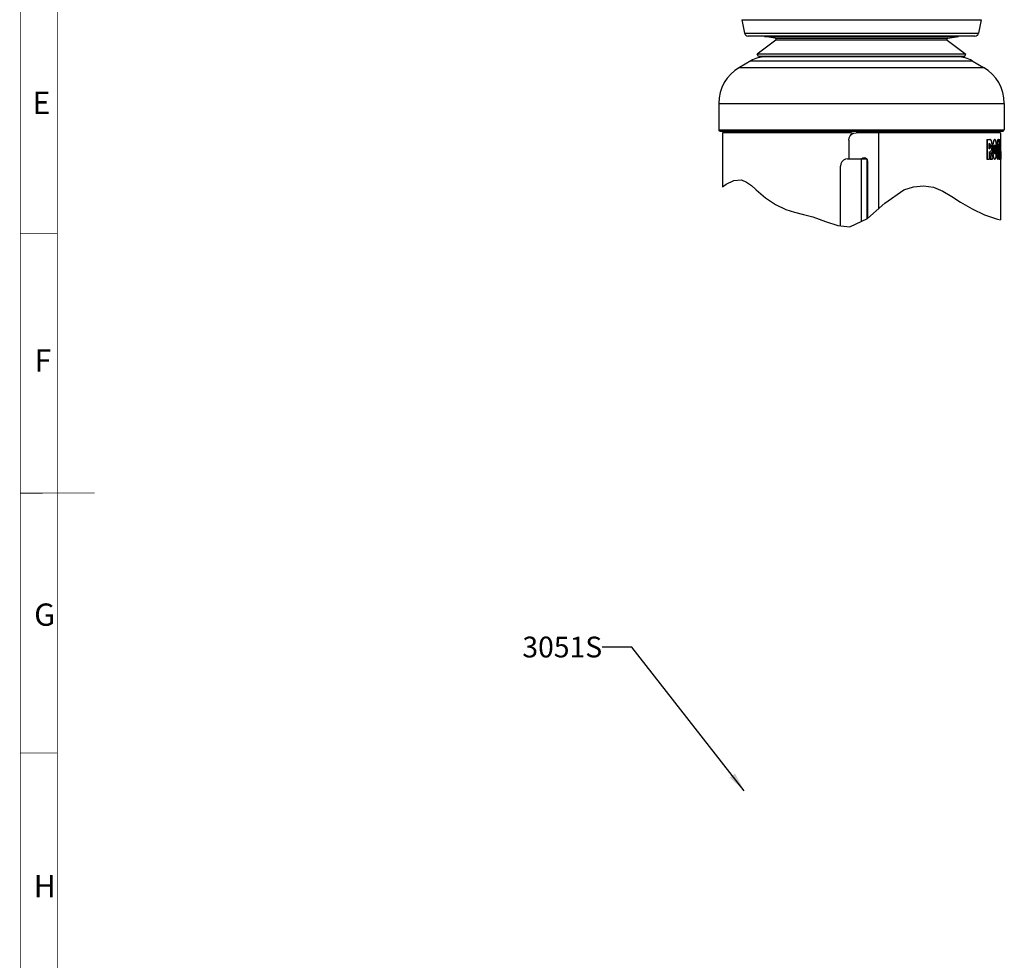
# Paper-space layout '03151-6000_1_1' of a CAD drawing. Units: inches. Extents: x 0 to 34, y 0 to 22.
# Drawn here: x 0.7 to 7.4, y 7.9 to 14.2 of the extents above; entities that cross this region are included whole.
import ezdxf

# ---------------------------------------------------------------- set-up
doc = ezdxf.new("R2010")
doc.units = ezdxf.units.IN
doc.header["$LTSCALE"] = 1.87
doc.header["$MEASUREMENT"] = 0
doc.layers.get('0').update_dxf_attribs({"linetype": 'CONTINUOUS'})
doc.styles.get("Standard").update_dxf_attribs({"font": 'txt', "width": 0.8})
doc.dimstyles.get("Standard").update_dxf_attribs({"dimtxt": 0.14, "dimasz": 0.13, "dimexe": 0.1, "dimexo": 0.0625, "dimgap": 0.09, "dimtad": 0, "dimtih": 1, "dimtoh": 1, "dimdec": 3, "dimzin": 4, "dimdsep": 46, "dimtxsty": 'STANDARD', "dimblk": '_FILLED', "dimblk1": '_FILLED', "dimblk2": '_FILLED', "dimcen": 0.09, "dimadec": 3, "dimazin": 1, "dimtol": 1, "dimtp": 0.001, "dimtm": 0.001, "dimtfac": 1, "dimtdec": 3, "dimtofl": 0, "dimtmove": 0, "dimatfit": 3, "dimldrblk": '_FILLED', "dimfxl": 1, "dimtolj": 1, "dimtzin": 4, "dimarcsym": 0})

# ---------------------------------------------------------------- blocks, each defined once
blk = doc.blocks.new('_FILLED')
at = {"color": 0, "linetype": 'BYBLOCK'}
blk.add_solid([(0, 0), (-1, 0.173), (-1, -0.173)], dxfattribs=at)

psp = doc.layouts.new('03151-6000_1_1')

# ---------------------------------------------------------------- linework, layer by layer
at = {"color": 7, "linetype": 'CONTINUOUS'}
for p, q in [((5.61114, 14.18831), (7.22215, 14.18831)), ((5.61114, 14.18831), (5.62887, 14.09713)), ((7.22215, 14.18831), (7.20442, 14.09713)), ((5.62887, 14.09713), (7.20442, 14.09713)), ((7.18086, 14.07771), (5.65243, 14.07771)), ((5.76306, 14.07502), (5.76306, 14.07771)), ((5.83595, 14.06478), (5.76306, 14.07502)), ((5.76306, 14.07502), (7.07023, 14.07502)), ((5.83595, 14.06478), (6.99734, 14.06478)), ((6.99734, 14.06478), (7.07023, 14.07502)), ((7.07023, 14.07502), (7.07023, 14.07771)), ((5.8396, 14.05043), (5.71351, 13.95704)), ((6.99369, 14.05043), (5.8396, 14.05043)), ((6.99369, 14.05043), (7.11979, 13.95704)), ((7.11979, 13.95704), (5.71351, 13.95704)), ((5.72265, 13.94123), (5.71351, 13.95704)), ((7.11065, 13.94123), (5.72265, 13.94123)), ((7.06318, 13.93771), (5.77011, 13.93771)), ((5.94465, 13.94123), (5.94465, 13.93771)), ((6.88865, 13.94123), (6.88865, 13.93771)), ((7.11065, 13.94123), (7.11979, 13.95704)), ((5.67011, 13.91092), (5.59465, 13.86735)), ((5.59465, 13.86735), (7.23865, 13.86735)), ((5.67011, 13.91092), (7.16318, 13.91092)), ((7.16318, 13.91092), (7.23865, 13.86735)), ((5.45465, 13.62486), (7.37865, 13.62486)), ((5.45465, 13.62486), (5.45465, 13.44571)), ((7.37865, 13.62486), (7.37865, 13.44571)), ((5.46265, 13.43771), (5.45465, 13.44571)), ((5.45465, 13.44571), (7.37865, 13.44571)), ((5.46265, 13.43771), (7.37064, 13.43771)), ((6.3484, 13.42571), (5.48063, 13.42571)), ((5.48065, 13.42571), (5.48065, 13.06171)), ((5.49865, 13.43771), (5.49865, 13.42571)), ((6.3484, 13.42571), (6.36318, 13.42335)), ((6.36517, 13.42338), (6.37985, 13.42571)), ((7.35268, 13.42571), (6.37985, 13.42571)), ((6.53072, 13.42571), (6.53072, 12.91496)), ((7.33465, 13.43771), (7.33465, 13.42571)), ((7.35265, 13.42571), (7.35265, 13.38248)), ((7.37065, 13.43771), (7.37865, 13.44571)), ((6.33026, 13.37771), (6.33221, 13.37771)), ((6.33221, 13.37771), (6.33221, 13.25051)), ((7.2613, 13.38248), (7.28204, 13.38248)), ((7.2613, 13.38248), (7.2613, 13.24971)), ((7.26274, 13.38248), (7.26274, 13.24971)), ((7.27675, 13.35524), (7.27941, 13.35524)), ((7.27675, 13.3178), (7.27675, 13.35524)), ((7.27794, 13.35524), (7.27969, 13.35297)), ((7.27941, 13.35524), (7.28117, 13.35297)), ((7.27969, 13.35297), (7.28056, 13.35184)), ((7.28056, 13.35184), (7.28204, 13.35184)), ((7.28056, 13.35184), (7.28185, 13.34844)), ((7.28117, 13.35297), (7.28204, 13.35184)), ((7.28185, 13.34844), (7.28333, 13.34844)), ((7.28185, 13.34844), (7.28313, 13.34163)), ((7.28419, 13.38134), (7.28204, 13.38248)), ((7.28204, 13.35184), (7.28333, 13.34844)), ((7.28313, 13.34163), (7.28461, 13.34163)), ((7.28313, 13.34163), (7.28313, 13.33141)), ((7.28333, 13.34844), (7.28461, 13.34163)), ((7.28461, 13.34163), (7.28461, 13.33141)), ((7.29565, 13.35865), (7.29447, 13.36546)), ((7.29682, 13.34844), (7.29565, 13.35865)), ((7.29682, 13.33141), (7.29682, 13.34844)), ((7.29988, 13.34163), (7.29876, 13.32801)), ((7.30062, 13.34617), (7.29988, 13.34163)), ((7.29988, 13.34163), (7.30139, 13.34163)), ((7.30139, 13.34163), (7.30026, 13.32801)), ((7.30209, 13.35524), (7.30062, 13.34617)), ((7.30213, 13.34617), (7.30139, 13.34163)), ((7.30318, 13.35978), (7.30209, 13.35524)), ((7.30209, 13.35524), (7.3036, 13.35524)), ((7.3036, 13.35524), (7.30213, 13.34617)), ((7.30532, 13.36886), (7.30684, 13.36886)), ((7.3081, 13.3768), (7.30741, 13.37567)), ((7.30741, 13.37567), (7.30893, 13.37567)), ((7.30946, 13.37907), (7.3081, 13.3768)), ((7.30962, 13.3768), (7.30893, 13.37567)), ((7.31047, 13.38021), (7.30946, 13.37907)), ((7.30946, 13.37907), (7.31099, 13.37907)), ((7.31099, 13.37907), (7.30962, 13.3768)), ((7.31199, 13.38021), (7.31099, 13.37907)), ((7.31099, 13.31439), (7.31199, 13.33482)), ((7.31199, 13.33482), (7.31266, 13.33936)), ((7.31245, 13.38248), (7.31398, 13.38248)), ((7.31266, 13.33936), (7.31299, 13.34163)), ((7.31299, 13.34163), (7.31398, 13.34503)), ((7.31398, 13.34503), (7.31591, 13.34503)), ((7.31438, 13.34503), (7.31533, 13.34163)), ((7.31591, 13.38248), (7.31463, 13.38248)), ((7.31533, 13.34163), (7.31686, 13.34163)), ((7.31533, 13.34163), (7.31626, 13.33482)), ((7.31686, 13.38134), (7.31591, 13.38248)), ((7.31591, 13.34503), (7.31686, 13.34163)), ((7.31626, 13.33482), (7.3178, 13.33482)), ((7.31626, 13.33482), (7.31719, 13.3212)), ((7.3178, 13.38021), (7.31686, 13.38134)), ((7.31686, 13.34163), (7.3178, 13.33482)), ((7.31873, 13.37907), (7.3178, 13.38021)), ((7.3178, 13.33482), (7.31873, 13.3212)), ((7.32114, 13.3734), (7.32055, 13.37567)), ((7.32232, 13.36886), (7.32114, 13.3734)), ((7.32735, 13.32801), (7.32654, 13.34163)), ((7.32991, 13.36092), (7.32891, 13.35184)), ((7.32891, 13.35184), (7.33047, 13.35184)), ((7.32891, 13.35184), (7.32891, 13.33822)), ((7.32891, 13.33822), (7.33047, 13.33822)), ((7.32891, 13.33822), (7.32966, 13.32801)), ((7.3304, 13.36546), (7.32991, 13.36092)), ((7.3304, 13.36546), (7.33196, 13.36546)), ((7.33147, 13.36092), (7.33047, 13.35184)), ((7.33047, 13.35184), (7.33047, 13.33822)), ((7.33047, 13.33822), (7.33122, 13.32801)), ((7.33196, 13.36546), (7.33147, 13.36092)), ((7.33183, 13.37227), (7.3334, 13.37227)), ((7.3339, 13.37907), (7.33323, 13.3768)), ((7.33457, 13.38021), (7.3339, 13.37907)), ((7.3339, 13.37907), (7.33547, 13.37907)), ((7.33547, 13.37907), (7.33479, 13.3768)), ((7.33614, 13.38021), (7.33547, 13.37907)), ((7.33586, 13.38248), (7.33744, 13.38248)), ((7.33744, 13.34503), (7.33807, 13.34844)), ((7.33744, 13.34163), (7.33744, 13.34503)), ((7.33807, 13.33482), (7.33744, 13.34163)), ((7.33807, 13.34844), (7.33929, 13.34844)), ((7.33929, 13.32801), (7.33807, 13.33482)), ((7.33989, 13.38248), (7.33828, 13.38248)), ((7.33889, 13.34617), (7.33946, 13.34503)), ((7.33946, 13.34503), (7.34104, 13.34503)), ((7.33946, 13.34503), (7.34021, 13.34049)), ((7.34028, 13.38134), (7.33989, 13.38248)), ((7.34021, 13.34049), (7.34093, 13.33595)), ((7.34066, 13.38021), (7.34028, 13.38134)), ((7.34047, 13.34617), (7.34104, 13.34503)), ((7.34104, 13.37907), (7.34066, 13.38021)), ((7.34093, 13.33595), (7.34162, 13.33141)), ((7.3416, 13.3768), (7.34104, 13.37907)), ((7.34104, 13.34503), (7.34178, 13.34049)), ((7.34215, 13.37454), (7.3416, 13.3768)), ((7.34178, 13.34049), (7.34251, 13.33595)), ((7.34268, 13.37227), (7.34215, 13.37454)), ((7.34251, 13.33595), (7.34321, 13.33141)), ((7.34321, 13.36886), (7.34268, 13.37227)), ((7.34321, 13.33482), (7.34321, 13.36886)), ((7.34359, 13.38248), (7.35389, 13.38248)), ((7.34359, 13.38248), (7.34359, 13.24971)), ((7.34518, 13.38248), (7.34518, 13.24971)), ((7.34926, 13.35184), (7.35256, 13.35184)), ((7.34926, 13.28035), (7.34926, 13.35184)), ((7.35097, 13.33822), (7.35014, 13.33141)), ((7.35097, 13.33822), (7.35256, 13.33822)), ((7.35217, 13.35183), (7.35212, 13.33822)), ((7.35256, 13.35184), (7.35256, 13.38248)), ((7.35256, 13.29737), (7.35256, 13.33822)), ((7.35372, 13.33822), (7.35351, 13.29397)), ((7.35389, 13.38248), (7.35372, 13.33822)), ((7.27941, 13.3178), (7.27675, 13.3178)), ((7.27808, 13.24971), (7.27808, 13.30078)), ((7.28056, 13.3212), (7.27849, 13.31851)), ((7.28185, 13.32461), (7.28056, 13.3212)), ((7.28056, 13.3212), (7.28204, 13.3212)), ((7.28313, 13.33141), (7.28185, 13.32461)), ((7.28185, 13.32461), (7.28333, 13.32461)), ((7.28185, 13.26673), (7.2844, 13.24971)), ((7.28333, 13.32461), (7.28204, 13.3212)), ((7.28313, 13.33141), (7.28461, 13.33141)), ((7.28461, 13.33141), (7.28333, 13.32461)), ((7.28333, 13.26673), (7.28589, 13.24971)), ((7.29288, 13.28602), (7.28963, 13.30418)), ((7.29604, 13.26787), (7.29288, 13.28602)), ((7.29328, 13.31099), (7.29408, 13.31439)), ((7.29408, 13.31439), (7.29565, 13.3212)), ((7.29565, 13.3212), (7.29682, 13.33141)), ((7.29913, 13.24971), (7.29604, 13.26787)), ((7.29876, 13.32801), (7.30026, 13.32801)), ((7.29876, 13.32801), (7.29876, 13.30758)), ((7.29876, 13.30758), (7.30026, 13.30758)), ((7.29876, 13.30758), (7.29988, 13.29056)), ((7.29988, 13.29056), (7.30139, 13.29056)), ((7.29988, 13.29056), (7.30209, 13.27354)), ((7.30026, 13.32801), (7.30026, 13.30758)), ((7.30026, 13.30758), (7.30139, 13.29056)), ((7.30139, 13.29056), (7.3036, 13.27354)), ((7.30209, 13.27354), (7.3036, 13.27354)), ((7.31099, 13.30758), (7.31099, 13.31439)), ((7.31199, 13.29397), (7.31099, 13.30758)), ((7.31299, 13.28716), (7.31199, 13.29397)), ((7.31398, 13.28376), (7.31299, 13.28716)), ((7.31591, 13.28376), (7.31398, 13.28376)), ((7.31533, 13.28716), (7.31449, 13.28415)), ((7.31626, 13.29397), (7.31533, 13.28716)), ((7.31533, 13.28716), (7.31686, 13.28716)), ((7.31686, 13.28716), (7.31591, 13.28376)), ((7.31719, 13.30758), (7.31626, 13.29397)), ((7.31626, 13.29397), (7.3178, 13.29397)), ((7.3178, 13.29397), (7.31686, 13.28716)), ((7.31719, 13.3212), (7.31873, 13.3212)), ((7.31719, 13.3212), (7.31719, 13.30758)), ((7.31719, 13.30758), (7.31873, 13.30758)), ((7.31873, 13.30758), (7.3178, 13.29397)), ((7.31873, 13.3212), (7.31873, 13.30758)), ((7.32489, 13.27354), (7.32654, 13.29056)), ((7.32654, 13.29056), (7.32735, 13.30758)), ((7.32735, 13.30758), (7.32735, 13.32801)), ((7.32891, 13.30078), (7.33047, 13.30078)), ((7.32891, 13.30078), (7.32891, 13.25993)), ((7.32966, 13.32801), (7.33122, 13.32801)), ((7.32966, 13.32801), (7.3304, 13.3212)), ((7.3304, 13.3212), (7.33196, 13.3212)), ((7.33066, 13.29992), (7.33047, 13.30078)), ((7.33047, 13.30078), (7.33047, 13.25993)), ((7.33122, 13.32801), (7.33196, 13.3212)), ((7.33196, 13.29397), (7.33122, 13.29737)), ((7.33183, 13.31212), (7.33254, 13.30758)), ((7.33316, 13.28829), (7.33196, 13.29397)), ((7.33254, 13.30758), (7.3341, 13.30758)), ((7.3334, 13.28716), (7.33316, 13.28829)), ((7.3334, 13.31212), (7.3341, 13.30758)), ((7.3341, 13.28602), (7.3334, 13.28716)), ((7.3339, 13.30305), (7.33457, 13.30078)), ((7.33457, 13.30078), (7.33614, 13.30078)), ((7.33457, 13.30078), (7.33522, 13.29737)), ((7.33522, 13.29737), (7.33679, 13.29737)), ((7.33522, 13.29737), (7.33586, 13.29056)), ((7.33586, 13.28716), (7.33544, 13.28489)), ((7.33547, 13.30305), (7.33614, 13.30078)), ((7.33679, 13.28376), (7.33547, 13.28376)), ((7.33586, 13.29056), (7.33744, 13.29056)), ((7.33586, 13.29056), (7.33586, 13.28716)), ((7.33586, 13.28716), (7.33744, 13.28716)), ((7.33614, 13.30078), (7.33679, 13.29737)), ((7.33679, 13.29737), (7.33744, 13.29056)), ((7.33744, 13.28716), (7.33679, 13.28376)), ((7.33744, 13.29056), (7.33744, 13.28716)), ((7.33989, 13.32574), (7.33929, 13.32801)), ((7.34162, 13.33141), (7.34321, 13.33141)), ((7.34321, 13.29737), (7.34268, 13.30758)), ((7.34268, 13.27354), (7.34321, 13.28716)), ((7.34321, 13.28716), (7.34321, 13.29737)), ((7.35014, 13.33141), (7.34926, 13.32531)), ((7.34926, 13.3178), (7.3496, 13.3178)), ((7.34926, 13.31028), (7.35014, 13.30418)), ((7.35256, 13.28035), (7.34926, 13.28035)), ((7.35014, 13.30418), (7.35097, 13.29737)), ((7.35097, 13.29737), (7.35256, 13.29737)), ((7.35193, 13.29737), (7.35184, 13.28035)), ((7.35256, 13.24971), (7.35256, 13.28035)), ((7.35351, 13.29397), (7.35328, 13.24971)), ((7.35421, 13.27468), (7.35418, 13.24971)), ((7.35424, 13.29964), (7.35421, 13.27468)), ((7.35423, 13.24971), (7.35424, 13.27468)), ((7.35424, 13.27468), (7.35425, 13.29964)), ((7.35425, 13.29964), (7.35425, 13.31088)), ((6.42632, 13.25669), (6.41859, 13.25148)), ((6.42319, 13.25051), (6.42319, 13.25458)), ((6.4242, 13.25526), (6.42864, 13.2528)), ((6.43543, 13.25851), (6.42632, 13.25669)), ((6.42864, 13.2528), (6.43284, 13.25129)), ((6.44455, 13.25669), (6.43543, 13.25851)), ((6.45228, 13.25148), (6.44455, 13.25669)), ((6.45744, 13.2437), (6.45519, 13.24709)), ((6.4573, 13.23451), (6.45925, 13.23451)), ((6.45925, 13.23451), (6.45744, 13.2437)), ((6.45925, 12.85141), (6.45925, 13.23451)), ((7.2613, 13.24971), (7.27808, 13.24971)), ((7.2844, 13.24971), (7.29913, 13.24971)), ((7.30532, 13.25993), (7.30684, 13.25993)), ((7.30741, 13.25539), (7.30844, 13.25312)), ((7.30844, 13.25312), (7.30997, 13.25312)), ((7.30844, 13.25312), (7.3098, 13.25198)), ((7.30893, 13.25539), (7.30997, 13.25312)), ((7.31245, 13.24971), (7.31398, 13.24971)), ((7.31463, 13.24971), (7.31591, 13.24971)), ((7.31842, 13.25198), (7.31964, 13.25312)), ((7.31964, 13.25312), (7.32055, 13.25539)), ((7.32891, 13.25993), (7.33047, 13.25993)), ((7.3304, 13.25539), (7.33112, 13.25312)), ((7.33112, 13.25312), (7.33268, 13.25312)), ((7.33196, 13.25539), (7.33268, 13.25312)), ((7.33254, 13.25085), (7.33323, 13.24971)), ((7.33323, 13.24971), (7.33679, 13.24971)), ((7.3341, 13.25085), (7.33479, 13.24971)), ((7.33679, 13.24971), (7.33765, 13.25085)), ((7.33765, 13.25085), (7.33848, 13.25198)), ((7.33848, 13.25198), (7.33929, 13.25312)), ((7.33929, 13.25312), (7.33969, 13.25425)), ((7.33969, 13.25425), (7.34008, 13.25539)), ((7.34008, 13.25539), (7.34047, 13.25652)), ((7.34047, 13.25652), (7.34085, 13.25879)), ((7.34085, 13.25879), (7.3416, 13.26333)), ((7.34359, 13.24971), (7.35256, 13.24971)), ((7.35265, 13.24971), (7.35328, 13.24971)), ((7.35265, 13.24971), (7.35265, 12.8413)), ((7.35408, 13.24971), (7.35423, 13.24971)), ((6.45519, 13.14171), (6.4573, 13.14171)), ((6.45519, 13.13771), (6.4573, 13.13771)), ((5.48065, 13.06171), (5.50445, 13.08175)), ((5.50445, 13.08175), (5.55606, 13.10624)), ((5.55606, 13.10624), (5.6075, 13.10922)), ((5.6075, 13.10922), (5.64236, 13.09503)), ((5.64236, 13.09503), (5.67517, 13.07106)), ((5.67517, 13.07106), (5.70697, 13.0429)), ((6.76717, 13.0637), (6.83477, 13.06927)), ((6.83477, 13.06927), (6.90064, 13.05948)), ((5.70697, 13.0429), (5.77067, 12.98937)), ((6.57393, 12.9534), (6.7017, 13.0429)), ((6.7017, 13.0429), (6.76717, 13.0637)), ((6.90064, 13.05948), (6.96431, 13.03399)), ((6.96431, 13.03399), (7.02431, 12.99855)), ((5.77067, 12.98937), (5.83637, 12.94422)), ((5.83637, 12.94422), (5.90592, 12.91027)), ((6.45815, 12.85043), (6.57393, 12.9534)), ((7.02431, 12.99855), (7.08301, 12.96001)), ((7.08301, 12.96001), (7.16197, 12.91351)), ((5.90592, 12.91027), (5.96451, 12.8921)), ((5.96451, 12.8921), (6.02564, 12.87731)), ((6.02564, 12.87731), (6.08828, 12.86054)), ((7.16197, 12.91351), (7.24437, 12.87451)), ((7.24437, 12.87451), (7.33169, 12.84396)), ((6.08828, 12.86054), (6.17411, 12.82986)), ((6.17411, 12.82986), (6.25797, 12.80219)), ((6.25797, 12.80219), (6.33697, 12.79422)), ((6.33697, 12.79422), (6.45815, 12.85043)), ((7.33169, 12.84396), (7.35265, 12.8413))]:
    psp.add_line(p, q, dxfattribs=at)
at = {"color": 3, "linetype": 'CONTINUOUS'}
for p, q in [((6.33026, 13.37771), (6.33026, 13.25051)), ((6.27582, 12.80039), (6.27582, 13.20251)), ((6.32309, 13.25051), (6.45518, 13.25051)), ((6.41763, 12.83164), (6.41763, 13.25051)), ((6.4245, 13.25546), (6.43406, 13.2528)), ((6.43406, 13.2528), (6.44366, 13.25107)), ((6.45033, 13.25148), (6.4426, 13.25669)), ((6.44366, 13.25107), (6.4508, 13.25051)), ((6.45519, 12.84906), (6.45519, 13.25051)), ((6.4573, 13.23451), (6.45549, 13.2437)), ((6.4573, 12.85004), (6.4573, 13.23451))]:
    psp.add_line(p, q, dxfattribs=at)
at = {"color": 3, "linetype": 'CONTINUOUS', "const_width": 0.005}
for points in [[(0.75, 0.49996), (0.75, 21.75)], [(1, 0.5), (1, 21.5)], [(1, 12.75), (0.74819, 12.74996)], [(1.24975, 11.00004), (0.74844, 10.99996)], [(1, 9.25), (0.7487, 9.24996)]]:
    psp.add_lwpolyline(points, dxfattribs=at)
at = {"color": 3, "linetype": 'CONTINUOUS'}
for points in [[(6.33026, 13.37771), (6.33257, 13.3925), (6.33941, 13.406), (6.34982, 13.41649)], [(6.34982, 13.41649), (6.36322, 13.42338), (6.36365, 13.42345)], [(6.32309, 13.25051), (6.30853, 13.24818), (6.29523, 13.24129), (6.28491, 13.2308), (6.27812, 13.2173), (6.27582, 13.20251)]]:
    psp.add_lwpolyline(points, dxfattribs=at)
at = {"color": 7, "linetype": 'CONTINUOUS'}
for points in [[(6.33221, 13.37771), (6.33452, 13.3925), (6.34136, 13.406), (6.35177, 13.41649), (6.36517, 13.42338)], [(7.2884, 13.37907), (7.28631, 13.38021), (7.28419, 13.38134)], [(7.29086, 13.37567), (7.29004, 13.3768), (7.2884, 13.37907)], [(7.29447, 13.36546), (7.29328, 13.36886), (7.29208, 13.37227), (7.29086, 13.37567)], [(7.30532, 13.36886), (7.30425, 13.36432), (7.30318, 13.35978)], [(7.30684, 13.36886), (7.30577, 13.36432), (7.30469, 13.35978), (7.3036, 13.35524)], [(7.30741, 13.37567), (7.30672, 13.3734), (7.30602, 13.37113), (7.30532, 13.36886)], [(7.30893, 13.37567), (7.30824, 13.3734), (7.30754, 13.37113), (7.30684, 13.36886)], [(7.31245, 13.38248), (7.31146, 13.38134), (7.31047, 13.38021)], [(7.31398, 13.38248), (7.31299, 13.38134), (7.31199, 13.38021)], [(7.32055, 13.37567), (7.31995, 13.3768), (7.31873, 13.37907)], [(7.32489, 13.35524), (7.32404, 13.35978), (7.32319, 13.36432), (7.32232, 13.36886)], [(7.32654, 13.34163), (7.326, 13.34617), (7.32544, 13.35071), (7.32489, 13.35524)], [(7.33183, 13.37227), (7.33136, 13.37), (7.33088, 13.36773), (7.3304, 13.36546)], [(7.33323, 13.3768), (7.33254, 13.37454), (7.33183, 13.37227)], [(7.3334, 13.37227), (7.33292, 13.37), (7.33244, 13.36773), (7.33196, 13.36546)], [(7.33479, 13.3768), (7.3341, 13.37454), (7.3334, 13.37227)], [(7.33586, 13.38248), (7.33522, 13.38134), (7.33457, 13.38021)], [(7.33744, 13.38248), (7.33679, 13.38134), (7.33614, 13.38021)], [(7.33798, 13.34794), (7.33831, 13.3473), (7.33889, 13.34617)], [(7.33929, 13.34844), (7.33989, 13.3473), (7.34047, 13.34617)], [(7.35256, 13.33822), (7.35174, 13.33141), (7.35075, 13.32461), (7.3496, 13.3178)], [(7.27808, 13.30078), (7.28073, 13.28376), (7.28333, 13.26673)], [(7.27808, 13.2913), (7.27925, 13.28376), (7.28185, 13.26673)], [(7.28204, 13.3212), (7.28029, 13.31893), (7.27941, 13.3178)], [(7.28963, 13.30418), (7.29086, 13.30645), (7.29208, 13.30872), (7.29328, 13.31099)], [(7.30209, 13.27354), (7.30318, 13.269), (7.30425, 13.26446), (7.30532, 13.25993)], [(7.3036, 13.27354), (7.30469, 13.269), (7.30577, 13.26446), (7.30684, 13.25993)], [(7.32232, 13.25993), (7.32319, 13.26446), (7.32404, 13.269), (7.32489, 13.27354)], [(7.3304, 13.3212), (7.33112, 13.31666), (7.33183, 13.31212)], [(7.33196, 13.3212), (7.33268, 13.31666), (7.3334, 13.31212)], [(7.33254, 13.30758), (7.33323, 13.30532), (7.3339, 13.30305)], [(7.3341, 13.30758), (7.33479, 13.30532), (7.33547, 13.30305)], [(7.33547, 13.28376), (7.33479, 13.28489), (7.3341, 13.28602)], [(7.34104, 13.3212), (7.34047, 13.32347), (7.33989, 13.32574)], [(7.34268, 13.30758), (7.34215, 13.31212), (7.3416, 13.31666), (7.34104, 13.3212)], [(7.3416, 13.26333), (7.34197, 13.26673), (7.34233, 13.27014), (7.34268, 13.27354)], [(7.3496, 13.3178), (7.35075, 13.31099), (7.35174, 13.30418), (7.35256, 13.29737)], [(7.30532, 13.25993), (7.30637, 13.25766), (7.30741, 13.25539)], [(7.30684, 13.25993), (7.30789, 13.25766), (7.30893, 13.25539)], [(7.3098, 13.25198), (7.31113, 13.25085), (7.31245, 13.24971)], [(7.30997, 13.25312), (7.31132, 13.25198), (7.31266, 13.25085), (7.31398, 13.24971)], [(7.31591, 13.24971), (7.31718, 13.25085), (7.31842, 13.25198)], [(7.32055, 13.25539), (7.32144, 13.25766), (7.32232, 13.25993)], [(7.32891, 13.25993), (7.32966, 13.25766), (7.3304, 13.25539)], [(7.33047, 13.25993), (7.33122, 13.25766), (7.33196, 13.25539)], [(7.33112, 13.25312), (7.33183, 13.25198), (7.33254, 13.25085)], [(7.33268, 13.25312), (7.3334, 13.25198), (7.3341, 13.25085)]]:
    psp.add_lwpolyline(points, dxfattribs=at)
for centre, radius, start, end in [((5.65243, 14.10171), 0.024, 191.003541, 270), ((5.83484, 14.05685), 0.008, 306.523436, 82.000007), ((6.99846, 14.05685), 0.008, 97.999993, 233.476564), ((7.18086, 14.10171), 0.024, 270, 348.996459), ((5.77011, 13.73771), 0.2, 90, 120), ((7.06318, 13.73771), 0.2, 60, 90), ((5.73465, 13.62486), 0.28, 120, 180), ((7.09865, 13.62486), 0.28, 0, 60)]:
    psp.add_arc(centre, radius, start, end, dxfattribs=at)

# ---------------------------------------------------------------- texts
at = {"color": 3, "linetype": 'CONTINUOUS', "char_height": 0.15, "attachment_point": 1, "line_spacing_factor": 0.9}
for s, insert, width in [('E', (0.83173, 13.70281), 0.1607143), ('F', (0.84522, 11.9678), 0.1607143), ('G', (0.84316, 10.25679), 0.1767857), ('H', (0.84, 8.4278), 0.1767857)]:
    psp.add_mtext(s, dxfattribs=dict(at, insert=insert, width=width))
at = {"color": 2, "linetype": 'CONTINUOUS', "insert": (4.66967, 10.03354), "char_height": 0.14, "width": 0.955, "attachment_point": 3, "line_spacing_factor": 0.9}
psp.add_mtext('3051S ', dxfattribs=at)

# ---------------------------------------------------------------- leaders
at = {"color": 2, "linetype": 'CONTINUOUS'}
psp.add_leader([(5.62642, 8.9958), (4.86967, 9.96354), (4.66967, 9.96354)], dimstyle='STANDARD', override={"dimtad": 0}, dxfattribs=at)

doc.saveas('drawing.dxf')
